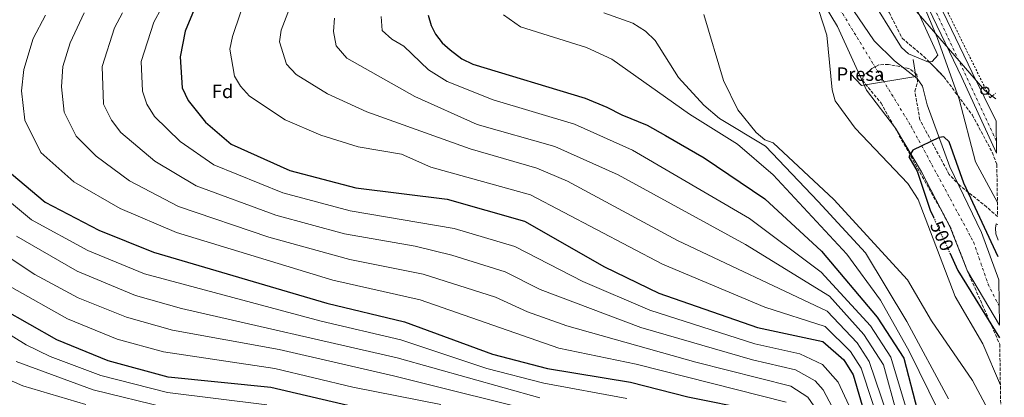
# Model space of a CAD drawing. Units: metres. Extents: x 607052 to 610491, y 4754715 to 4757082.
# Drawn here: x 609967 to 610481, y 4755311 to 4755508 of the extents above; entities that cross this region are included whole.
import ezdxf
from ezdxf.enums import TextEntityAlignment as Align

# ---------------------------------------------------------------- set-up
doc = ezdxf.new("R2010")
doc.units = ezdxf.units.M
doc.header["$MEASUREMENT"] = 0
for name, pattern in [('DGN Style 2', [1.739922, 1.043953, -0.695969]), ('DGN Style 3', [2.435891, 1.739922, -0.695969]), ('DGN Style 4', [2.785615, 1.391938, -0.695969, 0.00174, -0.695969]), ('DGN Style 5', [1.217945, 0.521977, -0.695969])]:
    doc.linetypes.add(name, pattern=pattern)
for name, color, linetype, lineweight in [('Carretera', 9, 'Continuous', 0), ('Cauce permanente', 151, 'Continuous', 13), ('Cauce permanente (área)', 142, 'Continuous', 13), ('Cota de curva de nivel directora', 7, 'Continuous', 0), ('Curva de nivel directora', 30, 'Continuous', 30), ('Curva de nivel directora no vista', 30, 'DGN Style 5', 30), ('Curva de nivel intermedia', 30, 'Continuous', 0), ('destino de construcciones', 7, 'Continuous', 0), ('Dique lineal', 1, 'Continuous', 13), ('Eje cauce permanente (área)', 70, 'DGN Style 4', 0), ('Eje de carretera', 7, 'DGN Style 4', 0), ('Etiqueta de zona arbolada', 92, 'Continuous', 0), ('Línea de asfalto', 7, 'Continuous', 13), ('Línea de cambio de uso (parcela vista)', 92, 'Continuous', 0), ('Línea telefónica', 7, 'Continuous', 0), ('Poste telefónico', 7, 'Continuous', 0), ('Tela metálica o alambrada', 7, 'DGN Style 2', 0), ('Zona arbolada', 92, 'DGN Style 3', 0)]:
    doc.layers.add(name, color=color, linetype=linetype, lineweight=lineweight)
doc.styles.add('Style-Arial', font='arial.ttf')

# ---------------------------------------------------------------- blocks, each defined once
blk = doc.blocks.new('5PTT')
at = {"layer": 'Tela metálica o alambrada', "color": 7, "linetype": 'Continuous', "lineweight": 30}
blk.add_circle((0, 0), 0.2, dxfattribs=at)

msp = doc.modelspace()

# ---------------------------------------------------------------- linework, layer by layer
at = {"layer": 'Carretera', "color": 9, "linetype": 'Continuous', "lineweight": 0}
msp.add_polyline3d([(610268.26, 4755892.74, 508.07), (610322.38, 4755779.42, 508.78), (610352.28, 4755716.38, 507.98), (610355.52, 4755709.56, 507.98), (610398.93, 4755618.06, 506.22), (610448.99, 4755512.18, 505.99), (610464.12, 4755480.65, 507.53), (610476.56, 4755455.24, 506.57), (610476.83, 4755438.46, 505.95), (610458.74, 4755478.04, 507.53), (610443.59, 4755509.61, 505.99), (610393.52, 4755615.5, 506.22), (610316.98, 4755776.85, 508.78), (610262.98, 4755889.93, 508.07)], dxfattribs=at)
at = {"layer": 'Cauce permanente', "color": 151, "linetype": 'Continuous', "lineweight": 13}
msp.add_polyline3d([(610396.9, 4755520.88, 501.43), (610412.85, 4755497.21, 501.4), (610423.59, 4755486.73, 501.26), (610435.33, 4755477.59, 500.85), (610438.09, 4755473.45, 500.38), (610440.58, 4755463.84, 499.68), (610452.45, 4755431.41, 498.6), (610468.88, 4755397.17, 498.66), (610477.89, 4755372.4, 499.25), (610478.27, 4755348.76, 498.89), (610461.63, 4755377.03, 498.68), (610452.47, 4755400.29, 499.74), (610437.69, 4755428.78, 500.03), (610424.01, 4755451.54, 500.27), (610409.01, 4755471.5, 501.65), (610393.77, 4755504.75, 503.26), (610366.04, 4755550.78, 503.15)], dxfattribs=at)
at = {"layer": 'Cauce permanente (área)', "color": 142, "linetype": 'Continuous', "lineweight": 13}
for points in [[(610205.92, 4755901.41, 504.92), (610251.81, 4755873.3, 505.06), (610264.06, 4755861.65, 505.04), (610267.67, 4755853.25, 505.02), (610268.68, 4755845.13, 504.99), (610264.47, 4755818.19, 504.59), (610236.25, 4755759.78, 504.08), (610234.23, 4755752.54, 504.02), (610234.3, 4755732.05, 503.77), (610239, 4755712.64, 502.89), (610246.49, 4755699.64, 502.85), (610291.78, 4755638.87, 502.97), (610350.33, 4755586.65, 503.2), (610366.94, 4755567.85, 503.18), (610376.18, 4755547.06, 501.84), (610396.9, 4755520.88, 501.43), (610412.85, 4755497.21, 501.4), (610423.59, 4755486.73, 501.26), (610435.33, 4755477.59, 500.85), (610438.09, 4755473.45, 500.38), (610440.58, 4755463.84, 499.68), (610452.45, 4755431.41, 498.6), (610468.88, 4755397.17, 498.66), (610477.89, 4755372.4, 499.25)], [(610199.66, 4755892.27, 504.92), (610245.03, 4755864.47, 505.06), (610254.79, 4755855.2, 505.04), (610256.88, 4755850.32, 505.02), (610257.51, 4755845.3, 504.99), (610253.79, 4755821.52, 504.59), (610225.86, 4755763.7, 504.08), (610223.16, 4755754.04, 504.02), (610223.24, 4755731.03, 503.77), (610225.7, 4755717.58, 503.33), (610228.86, 4755708.08, 502.89), (610237.23, 4755693.55, 502.85), (610283.57, 4755631.36, 502.97), (610342.6, 4755578.71, 503.2), (610353.9, 4755566.7, 503.2), (610366.04, 4755550.78, 503.15), (610393.77, 4755504.75, 503.26), (610409.01, 4755471.5, 501.65), (610424.01, 4755451.54, 500.27), (610437.69, 4755428.78, 500.03), (610452.47, 4755400.29, 499.74), (610461.63, 4755377.03, 498.68), (610478.27, 4755348.76, 498.89)]]:
    msp.add_polyline3d(points, dxfattribs=at)
at = {"layer": 'Curva de nivel directora', "color": 30, "linetype": 'Continuous', "lineweight": 30, "flags": 128}
for points, elevation in [([(610143.47, 4755305.56), (610098.12, 4755316.16), (610044.56, 4755321.62), (610013.3, 4755330.18), (609986.54, 4755341.13), (609958.26, 4755357.15), (609917.58, 4755388.04), (609898.14, 4755408.64), (609883.51, 4755432.18), (609874.91, 4755459.88), (609873.22, 4755478.9), (609876.45, 4755494.02), (609885.34, 4755511.54), (609900.81, 4755535.32), (609940.42, 4755586.07), (609944.94, 4755595.6), (609945.84, 4755603.13), (609944.78, 4755608.05), (609941.7, 4755614.97), (609936.35, 4755621.99), (609926.88, 4755629.63), (609907.27, 4755638.47)], 600), ([(610061.15, 4755520.78), (610053.43, 4755502.16), (610050.93, 4755488.88), (610051.97, 4755472.62), (610055.09, 4755466.07), (610064, 4755454.79), (610077.54, 4755443.23), (610108.14, 4755429.5), (610142.57, 4755420.53), (610190.09, 4755414.59), (610230.48, 4755403.08), (610272.17, 4755379.23), (610300.64, 4755365.52), (610352.15, 4755347.47), (610386.13, 4755340.16), (610397.04, 4755330.59), (610402.02, 4755322.8), (610411.69, 4755289.67)], 550), ([(610180.3, 4755510.66), (610181.81, 4755505.21), (610183.99, 4755500.71), (610187.56, 4755496.06), (610191.77, 4755492.4), (610197.88, 4755487.81), (610203.5, 4755485.09), (610262.11, 4755467.23), (610273.51, 4755462.5), (610281.31, 4755458.6), (610294.51, 4755453.2), (610304.11, 4755447.8), (610324.21, 4755436.1), (610355.89, 4755414.67), (610385.51, 4755387.42), (610414.49, 4755352.87), (610428.43, 4755331.47), (610435.6, 4755304.07)], 525), ([(610477.7, 4755384.43), (610459.68, 4755422.87), (610452.04, 4755444.41), (610449.31, 4755447.11), (610446.87, 4755446.75), (610433.06, 4755440.06), (610430.95, 4755436.59), (610435.28, 4755429.22), (610442.16, 4755408.77), (610443.82, 4755405.15)], 500), ([(609959.61, 4755430.52), (609980.36, 4755413), (610008.39, 4755398.35), (610037.02, 4755386.93), (610127.44, 4755360.28), (610167.83, 4755350.54), (610213.75, 4755333.7), (610242.57, 4755326.21), (610285.88, 4755319.06), (610315.78, 4755311.27), (610350.3, 4755304.33)], 575), ([(610452.38, 4755386.46), (610456.62, 4755377.21), (610478.38, 4755342.16)], 500)]:
    msp.add_lwpolyline(points, dxfattribs=dict(at, elevation=elevation))
at = {"layer": 'Curva de nivel directora no vista', "color": 30, "linetype": 'DGN Style 5', "lineweight": 30, "elevation": 500, "flags": 128}
msp.add_lwpolyline([(610443.82, 4755405.15), (610452.38, 4755386.46)], dxfattribs=at)
at = {"layer": 'Curva de nivel intermedia', "color": 30, "linetype": 'Continuous', "lineweight": 0, "flags": 128}
for points, elevation in [([(610127.2, 4755640.47), (610126.21, 4755634.21), (610126.2, 4755632.55), (610125.84, 4755590.58), (610093.17, 4755535.15), (610082.32, 4755511.77), (610078.09, 4755499.42), (610076.84, 4755492.78), (610079.19, 4755478.82), (610082.3, 4755473.59), (610087.11, 4755468.29), (610105.6, 4755455.89), (610124.19, 4755447.91), (610143.64, 4755441.88), (610166.32, 4755437.97), (610181.68, 4755431.25), (610233.69, 4755416.86), (610302.55, 4755380.66), (610355.84, 4755358.2), (610387.29, 4755348.08), (610400.53, 4755335.05), (610406.15, 4755326.3), (610423.9, 4755272.5)], 545), ([(610477.24, 4755412.73), (610465.88, 4755434.03), (610457.28, 4755466.78), (610445.74, 4755498.97), (610429.81, 4755537.33)], 505), ([(610045.19, 4755521.78), (610037.08, 4755506.98), (610030.55, 4755486.36), (610031.14, 4755470.95), (610033.5, 4755464.2), (610037.52, 4755457.67), (610050.81, 4755444.58), (610068.35, 4755432.4), (610104.47, 4755417.87), (610139.54, 4755408.48), (610193.74, 4755399.24), (610225.46, 4755389.82), (610261.02, 4755371.62), (610295.93, 4755356.52), (610350.76, 4755339.04), (610374.22, 4755333.81), (610386.06, 4755328.31), (610394.14, 4755318.93), (610401.99, 4755302.08)], 555), ([(610111.46, 4755523.24), (610103.48, 4755502.77), (610102.76, 4755496.67), (610106.41, 4755485.03), (610111.31, 4755479.55), (610127.81, 4755469.55), (610148.31, 4755460.05), (610202.16, 4755440.8), (610236.91, 4755430.64), (610252.9, 4755423.86), (610310.41, 4755392.94), (610388.46, 4755356), (610404.02, 4755339.5), (610410.28, 4755329.8), (610429.19, 4755274.43)], 540), ([(610381.95, 4755519.62), (610388.22, 4755500.19), (610390.94, 4755471.62), (610392.67, 4755465.88), (610402.98, 4755451.52), (610430.5, 4755422.77), (610435.89, 4755414.28), (610455.14, 4755363.73)], 505), ([(610000.81, 4755511.77), (609993.41, 4755496.07), (609989.64, 4755483.83), (609988.97, 4755473.1), (609990.37, 4755459.92), (609996.55, 4755447.36), (610006.97, 4755437), (610024.45, 4755424.16), (610049.98, 4755410.74), (610097.12, 4755394.62), (610139.32, 4755382.97), (610177.59, 4755375.37), (610215.42, 4755363.29), (610232.03, 4755355.73), (610252.67, 4755348.42), (610319.87, 4755329.41), (610369.47, 4755317), (610378.4, 4755311.19), (610384.21, 4755302.65)], 565), ([(610020.73, 4755511.79), (610016.53, 4755503.91), (610010.17, 4755483.85), (610010.9, 4755464.15), (610015.02, 4755455.78), (610019.95, 4755449.27), (610037.63, 4755434.37), (610059.17, 4755421.57), (610100.8, 4755406.25), (610136.52, 4755396.43), (610173.51, 4755389.93), (610192.58, 4755385.26), (610220.44, 4755376.55), (610238.75, 4755367.37), (610291.22, 4755347.51), (610349.37, 4755330.62), (610371.85, 4755325.41), (610382.23, 4755319.75), (610386.27, 4755315.06), (610391.08, 4755306.17)], 560), ([(610451.63, 4755310.39), (610430.03, 4755350.59), (610408.43, 4755386.59), (610383.7, 4755413.38), (610356.17, 4755442.21), (610332.25, 4755456.59), (610324.13, 4755463.62), (610310.81, 4755478.11), (610298.67, 4755497.29), (610293.68, 4755502.25), (610287.02, 4755506.49), (610271.94, 4755511.76)], 515), ([(610323.98, 4755511), (610334.25, 4755476.48), (610341.75, 4755461.25), (610351.39, 4755449.41), (610355.97, 4755445.52), (610360.2, 4755444), (610391.94, 4755414.42), (610430.3, 4755372.48), (610442.88, 4755351.03), (610464.21, 4755319.91), (610479.19, 4755291.8)], 510), ([(609980.57, 4755510.57), (609974.24, 4755498.46), (609969.21, 4755482.15), (609968.11, 4755471.16), (609969.83, 4755455.69), (609978.08, 4755438.94), (609995.31, 4755423.61), (610019.51, 4755409.64), (610048.96, 4755397.06), (610130.46, 4755372.33), (610176.03, 4755361.97), (610248.49, 4755336.82), (610288.83, 4755328.35), (610367.1, 4755308.6)], 570), ([(610131.31, 4755509.05), (610130.81, 4755502.05), (610132.31, 4755494.55), (610137.81, 4755488.05), (610173.31, 4755468.05), (610205.81, 4755453.55), (610246.31, 4755442.05), (610279.31, 4755427.19), (610345.82, 4755390.79), (610389.62, 4755363.92), (610407.51, 4755343.96), (610417.86, 4755328), (610424.97, 4755301.96)], 535), ([(610155.81, 4755509.86), (610156.31, 4755502.61), (610161.21, 4755498.09), (610167.56, 4755494.36), (610180.43, 4755482.05), (610190.17, 4755475.91), (610214.24, 4755466.47), (610256.52, 4755453.68), (610286.91, 4755440.19), (610347.86, 4755404.4), (610385.34, 4755376.46), (610411, 4755348.41), (610421.63, 4755332.06), (610430.28, 4755303.02)], 530), ([(610446.71, 4755303.74), (610431.21, 4755335.24), (610416.21, 4755361.74), (610398.71, 4755385.74), (610360.21, 4755427.24), (610341.71, 4755443.24), (610316.6, 4755458.99), (610276.09, 4755487.57), (610262.85, 4755493.67), (610228.5, 4755504.54), (610219.48, 4755510.77)], 520), ([(610096, 4755307.21), (610044.2, 4755313.61), (610009.41, 4755322.56), (609983.11, 4755332.38), (609970.48, 4755338.52), (609952.47, 4755349.55), (609915.01, 4755379.15), (609890.56, 4755403.79), (609873.23, 4755429.64), (609862.58, 4755457.8), (609859.97, 4755477.1)], 605), ([(609951.2, 4755422.03), (609973.38, 4755403.77), (610002.72, 4755387.65), (610032.28, 4755375.58), (610124.5, 4755350.77), (610165.92, 4755341.11), (610210.86, 4755326.11), (610240.52, 4755318.48), (610283.86, 4755310.45)], 580), ([(609965.4, 4755395.3), (609997.04, 4755376.94), (610027.53, 4755364.23), (610051.55, 4755357.41), (610164.02, 4755331.67), (610238.46, 4755310.74)], 585), ([(610330.9, 4755280.25), (610162.12, 4755322.24), (610102.46, 4755335.98), (610046.84, 4755346.13), (610022.79, 4755352.88), (609997.6, 4755363.09), (609975.03, 4755375.23), (609957.43, 4755386.84)], 590), ([(610186.92, 4755307.34), (610140.86, 4755316.32), (610100.29, 4755326.07), (610042.13, 4755334.85), (610018.05, 4755341.53), (609992.07, 4755352.11), (609963, 4755368.5)], 595), ([(610455.14, 4755363.73), (610469.55, 4755338.98), (610478.78, 4755317.42)], 505), ([(610043.83, 4755305.59), (610005.52, 4755314.95), (609965.29, 4755329.75)], 610), ([(610001.63, 4755307.33), (609968.76, 4755317.06), (609960.1, 4755320.98)], 615)]:
    msp.add_lwpolyline(points, dxfattribs=dict(at, elevation=elevation))
at = {"layer": 'Dique lineal', "color": 1, "linetype": 'Continuous', "lineweight": 13, "elevation": 505.21, "flags": 128}
msp.add_lwpolyline([(610433.2, 4755487.39), (610434.75, 4755478.52), (610406.35, 4755473.84), (610400.84, 4755479.81)], dxfattribs=at)
at = {"layer": 'Eje cauce permanente (área)', "color": 70, "linetype": 'DGN Style 4', "lineweight": 0}
msp.add_polyline3d([(610198.83, 4755899.38, 504.88), (610236.44, 4755876.28, 505.02), (610251.22, 4755867.67, 505.05), (610260.62, 4755858.21, 505.04), (610262.64, 4755848.76, 505.01), (610262.64, 4755843.3, 504.96), (610257.93, 4755820.77, 504.6), (610249.42, 4755801.86, 504.43), (610229.94, 4755760.48, 504.07), (610228.15, 4755751.66, 504), (610230.39, 4755729.37, 503.67), (610234.64, 4755708.99, 502.89), (610245.39, 4755691.56, 502.86), (610275.61, 4755652.49, 502.94), (610290.32, 4755633.73, 502.98), (610340.02, 4755588.78, 503.17), (610363.22, 4755563.71, 503.18), (610373.96, 4755544.18, 502.51), (610396.58, 4755511.2, 502.32), (610432.15, 4755452.72, 500.1), (610464.78, 4755392.18, 498.81), (610472.39, 4755370.12, 499.42), (610478.11, 4755358.74, 499.42)], dxfattribs=at)
at = {"layer": 'Eje de carretera', "color": 7, "linetype": 'DGN Style 4', "lineweight": 0}
msp.add_polyline3d([(609995.72, 4756167.23, 508.91), (610027.38, 4756138.11, 508.56), (610083.24, 4756083.21, 508.04), (610203.63, 4755966.07, 508.1), (610238.06, 4755931.62, 508.47), (610250.68, 4755917.98, 508.16), (610267.02, 4755889.83, 508.08), (610304.13, 4755810.17, 508.58), (610390.49, 4755629.17, 506.41), (610476.73, 4755444.88, 506.63)], dxfattribs=at)
at = {"layer": 'Línea de asfalto', "color": 7, "linetype": 'Continuous', "lineweight": 13}
for points in [[(610476.83, 4755438.46, 505.95), (610458.74, 4755478.04, 507.53), (610443.59, 4755509.61, 505.99), (610393.52, 4755615.5, 506.22), (610316.98, 4755776.85, 508.78), (610262.98, 4755889.93, 508.07), (610247.9, 4755915.4, 508.16), (610234.03, 4755931.05, 508.11), (610153.9, 4756010.33, 507.37), (610009.52, 4756150.97, 508.7), (609990.85, 4756167.23, 508.98)], [(610355.52, 4755709.56, 507.67), (610398.93, 4755618.06, 506.22), (610448.99, 4755512.18, 505.99), (610464.12, 4755480.65, 507.53), (610476.56, 4755455.24, 506.57)]]:
    msp.add_polyline3d(points, dxfattribs=at)
at = {"layer": 'Línea de cambio de uso (parcela vista)', "color": 92, "linetype": 'Continuous', "lineweight": 0}
for points in [[(610441.64, 4755486.2, 504.22), (610443.18, 4755486.48, 504.22), (610446.08, 4755489.73, 504.22), (610400.7, 4755589.29, 505), (610399.44, 4755594.13, 505.01), (610400.58, 4755600.58, 505.5)], [(610391.32, 4755551.57, 504.13), (610427.13, 4755493.65, 504.45), (610430.91, 4755490.45, 504.35), (610441.24, 4755486.13, 504.22), (610441.64, 4755486.2, 504.22)], [(610477.43, 4755401.27, 501.18), (610476.51, 4755401.64, 501.67), (610476.27, 4755399.31, 501.47), (610476.42, 4755396.44, 501.47), (610477.56, 4755393.11, 501.13)]]:
    msp.add_polyline3d(points, dxfattribs=at)
at = {"layer": 'Línea telefónica', "color": 7, "linetype": 'Continuous', "lineweight": 0}
msp.add_polyline3d([(610476.37, 4755466.99, 507.92), (610470.68, 4755471.18, 507.49), (610425.96, 4755523.03, 504.37), (610336.87, 4755713.63, 506.17), (610282.05, 4755830.91, 507.27), (610275.11, 4755852.03, 506.42), (610246.07, 4755898.96, 506.76), (609972.91, 4756159.6, 508.2), (609887.2, 4756197.91, 508.84)], dxfattribs=at)
at = {"layer": 'Tela metálica o alambrada', "color": 7, "linetype": 'DGN Style 2', "lineweight": 0}
msp.add_polyline3d([(610475.29, 4755534.29, 506.76), (610446.42, 4755578.22, 508.5), (610409.69, 4755628.27, 508.07), (610397.63, 4755624.16, 507.57), (610442.92, 4755529.23, 506.44), (610473.37, 4755467.37, 508), (610476.32, 4755469.9, 506.79)], dxfattribs=at)
at = {"layer": 'Zona arbolada', "color": 92, "linetype": 'DGN Style 3', "lineweight": 0}
for points in [[(610391.32, 4755551.57, 504.46), (610407.5, 4755530.31, 504.46), (610420.78, 4755511.95, 504.63), (610427.53, 4755498.54, 504.55), (610438.86, 4755489.02, 504.84), (610441.64, 4755486.2, 505.42)], [(610420.78, 4755511.95, 504.63), (610427.53, 4755498.54, 504.55), (610438.86, 4755489.02, 504.84), (610449.28, 4755478.45, 507), (610464.17, 4755458.41, 507.81), (610474.54, 4755438.99, 508.97), (610476.92, 4755432.69, 508.81), (610477.36, 4755405.43, 505.23), (610471.64, 4755410.41, 501.79), (610457.66, 4755421.67, 501.04), (610452.09, 4755427.39, 500.89), (610436.77, 4755455.99, 500.71), (610434.18, 4755470.84, 501.9), (610435.53, 4755475.73, 502.99), (610435.23, 4755479.68, 503.57), (610431.06, 4755482.81, 503.45), (610420.35, 4755484.91, 503.19), (610415.33, 4755484.61, 503.09), (610411.73, 4755482.74, 503.01), (610407.29, 4755478.85, 502.95), (610406.78, 4755476.63, 502.91), (610416.53, 4755464.67, 501.65), (610452.42, 4755400.66, 501.43), (610461.48, 4755377.35, 499.89), (610478.44, 4755338.83, 505.52), (610480.83, 4755190.32, 519.73)], [(610441.64, 4755486.2, 505.42), (610449.28, 4755478.45, 507), (610464.17, 4755458.41, 507.81), (610474.54, 4755438.99, 508.97), (610476.92, 4755432.69, 508.81)], [(610477.36, 4755405.43, 505.23), (610471.64, 4755410.41, 501.79), (610457.66, 4755421.67, 501.04), (610452.09, 4755427.39, 500.89), (610436.77, 4755455.99, 500.71), (610434.18, 4755470.84, 501.9), (610435.53, 4755475.73, 502.99), (610435.23, 4755479.68, 503.57), (610431.06, 4755482.81, 503.45), (610420.35, 4755484.91, 503.19), (610415.33, 4755484.61, 503.09), (610411.73, 4755482.74, 503.01), (610407.29, 4755478.85, 502.95), (610406.78, 4755476.63, 502.91), (610416.53, 4755464.67, 501.65), (610452.42, 4755400.66, 501.43), (610461.48, 4755377.35, 499.89), (610478.44, 4755338.83, 505.52)]]:
    msp.add_polyline3d(points, dxfattribs=at)

# ---------------------------------------------------------------- block references
at = {"layer": 'Poste telefónico', "color": 7, "linetype": 'Continuous', "lineweight": 0, "xscale": 10, "yscale": 10, "zscale": 10}
msp.add_blockref('5PTT', (610470.68, 4755471.18, 507.49), dxfattribs=at)

# ---------------------------------------------------------------- texts
at = {"layer": 'Cota de curva de nivel directora', "color": 7, "linetype": 'Continuous', "lineweight": 0, "style": 'Style-Arial'}
msp.add_text('500', height=7, rotation=294.6212, dxfattribs=at).set_placement((610448.31, 4755395.35, 500), align=Align.MIDDLE_CENTER)
at = {"layer": 'destino de construcciones', "color": 7, "linetype": 'Continuous', "lineweight": 0, "style": 'Style-Arial'}
msp.add_text('Presa', height=7, dxfattribs=at).set_placement((610405.79, 4755479.81, 503.02), align=Align.MIDDLE_CENTER)
at = {"layer": 'Etiqueta de zona arbolada', "color": 92, "linetype": 'Continuous', "lineweight": 0, "style": 'Style-Arial'}
msp.add_text('Fd', height=7, dxfattribs=at).set_placement((610072.98, 4755470.79, 546.95), align=Align.MIDDLE_CENTER)

doc.saveas('drawing.dxf')
